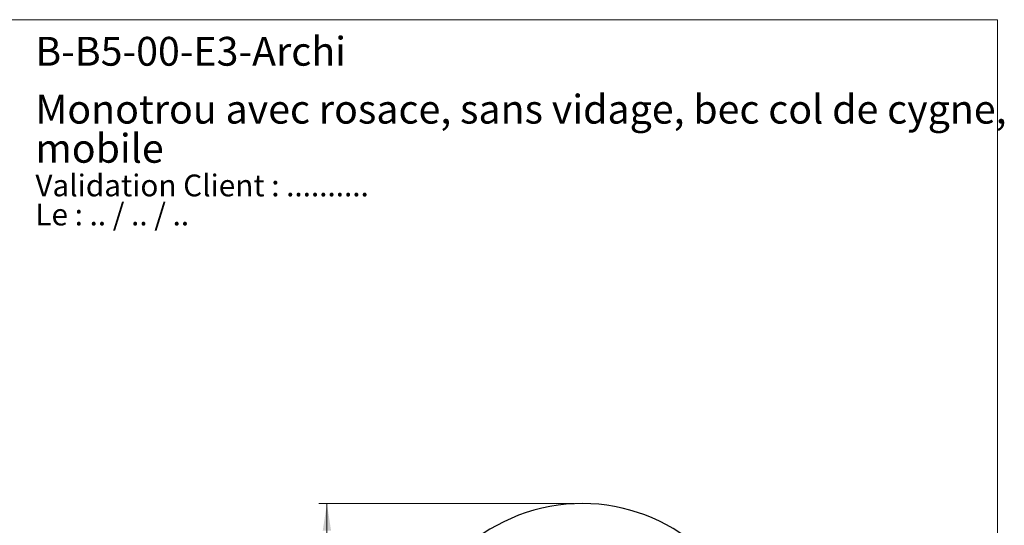
# Model space of a CAD drawing. Units: millimetres. Extents: x 50 to 1004, y 64 to 1435.
# Drawn here: x 406 to 1004, y 1128 to 1435 of the extents above; entities that cross this region are included whole.
import ezdxf

# ---------------------------------------------------------------- set-up
doc = ezdxf.new("R2010")
doc.units = ezdxf.units.MM
doc.header["$LTSCALE"] = 5
doc.styles.add('SLDTEXTSTYLE0', font='TXT', dxfattribs={"width": 0.7})
doc.styles.add('SLDTEXTSTYLE1', font='TXT', dxfattribs={"width": 0.629412})
doc.styles.add('SLDTEXTSTYLE2', font='TXT', dxfattribs={"width": 0.605})
doc.dimstyles.new('SLDDIMSTYLE0', dxfattribs={"dimtxt": 12.5, "dimasz": 16.51, "dimexe": 0, "dimexo": 0.0625, "dimgap": 3.125, "dimtad": 1, "dimrnd": 1e-09, "dimzin": 12, "dimdsep": 46, "dimtxsty": 'SLDTEXTSTYLE2', "dimsah": 1, "dimcen": 0.09, "dimadec": 0, "dimazin": 3, "dimtfac": 1, "dimtofl": 0, "dimtmove": 0, "dimatfit": 3, "dimfxl": 0, "dimfrac": 2, "dimtolj": 1, "dimtzin": 12, "dimarcsym": 0})

# ---------------------------------------------------------------- blocks, each defined once
blk = doc.blocks.new('SW_NOTE_0')
at = {"color": 0, "linetype": 'Continuous', "lineweight": 0, "char_height": 13.2292, "attachment_point": 1}
for s, insert, style in [('Validation Client : ..........', (0, 17.05), 'SLDTEXTSTYLE0'), ('Le : .. / .. / ..', (0, -0.59), 'SLDTEXTSTYLE1')]:
    blk.add_mtext(s, dxfattribs=dict(at, insert=insert, style=style))
blk = doc.blocks.new('SW_NOTE_0_1')
at = {"color": 0, "linetype": 'Continuous', "lineweight": 0, "char_height": 17.5, "attachment_point": 1, "style": 'SLDTEXTSTYLE0'}
for s, insert in [('Monotrou avec rosace, sans vidage, bec col de cygne,', (0, 22.56)), ('mobile', (0, -1.21))]:
    blk.add_mtext(s, dxfattribs=dict(at, insert=insert))
blk = doc.blocks.new('_D_3')
at = {"color": 7, "linetype": 'Continuous', "lineweight": 0}
for p, q in [((742.84, 1141.18), (587.84, 1141.18)), ((592.84, 854.18), (592.84, 1141.18)), ((623.84, 854.18), (587.84, 854.18))]:
    blk.add_line(p, q, dxfattribs=at)
at = {"color": 7, "linetype": 'Continuous', "lineweight": 18}
for points in [[(592.84, 1141.18), (590.3, 1124.67), (595.38, 1124.67)], [(592.84, 854.18), (595.38, 870.69), (590.3, 870.69)]]:
    blk.add_solid(points, dxfattribs=at)
at = {"color": 7, "linetype": 'Continuous', "lineweight": 18, "insert": (576.72, 983.35), "char_height": 12.5, "attachment_point": 1, "rotation": 90, "style": 'SLDTEXTSTYLE2'}
blk.add_mtext('287', dxfattribs=at)

msp = doc.modelspace()

# ---------------------------------------------------------------- linework, layer by layer
at = {"color": 7, "linetype": 'Continuous', "lineweight": 18}
for p, q in [((50, 1435), (1000, 1435)), ((1000, 1435), (1000, 63.704))]:
    msp.add_line(p, q, dxfattribs=at)
at = {"color": 7, "linetype": 'Continuous', "lineweight": 25}
msp.add_arc((747.837, 1033.176), 108, 15.642496, 180, dxfattribs=at)

# ---------------------------------------------------------------- block references
at = {"color": 7, "linetype": 'Continuous', "lineweight": 0}
for name, p in [('SW_NOTE_0_1', (415.852, 1366.842)), ('SW_NOTE_0', (415.852, 1323.921))]:
    msp.add_blockref(name, p, dxfattribs=at)

# ---------------------------------------------------------------- texts
at = {"color": 7, "linetype": 'Continuous', "lineweight": 0, "insert": (415.852, 1424.561), "char_height": 17.5, "attachment_point": 1, "style": 'SLDTEXTSTYLE0'}
msp.add_mtext('B-B5-00-E3-Archi', dxfattribs=at)

# ---------------------------------------------------------------- dimensions: what is measured, and where the dimension line sits
at = {"color": 7, "linetype": 'Continuous', "lineweight": 18}
dim = msp.add_linear_dim(base=(592.837, 1141.176), p1=(628.837, 854.176), p2=(747.837, 1141.176), angle=90, dimstyle='SLDDIMSTYLE0', dxfattribs=at)
dim.commit()
dim.dimension.update_dxf_attribs({"geometry": '_D_3', "text_midpoint": (592.837, 997.676), "dimtype": 160})

doc.saveas('drawing.dxf')
